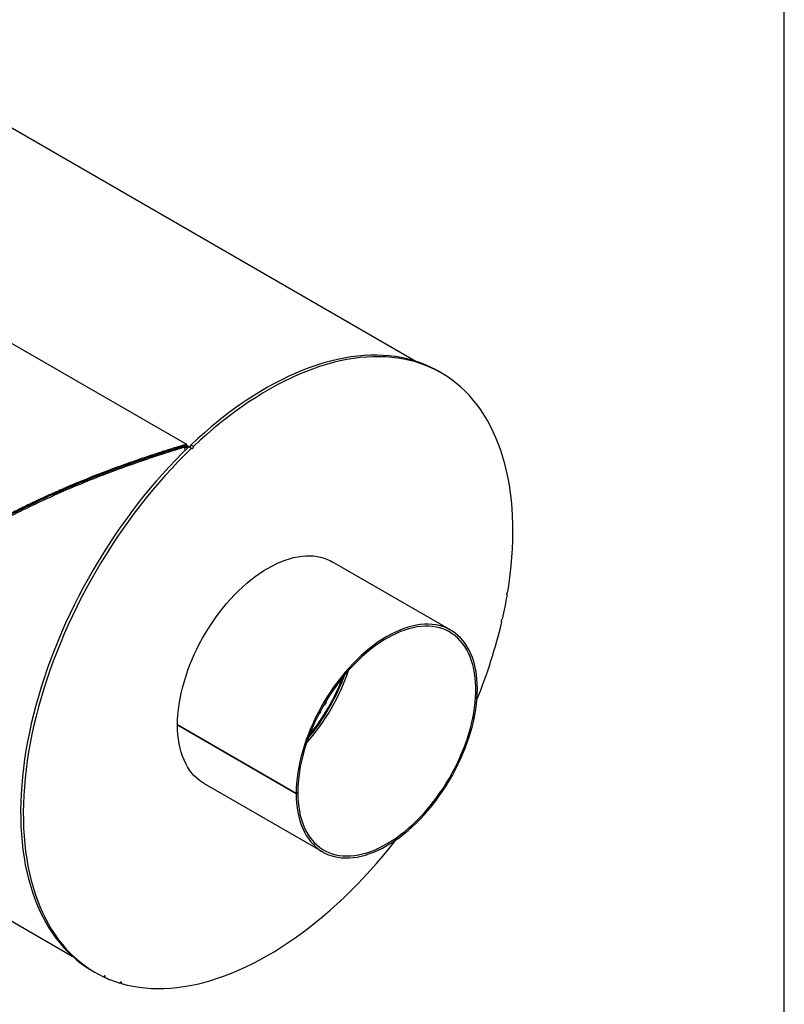
# Model space of a CAD drawing. Units: inches. Extents: x 9 to 189, y 9 to 142.
# Drawn here: x 153 to 189, y 37 to 84 of the extents above; entities that cross this region are included whole.
import ezdxf

# ---------------------------------------------------------------- set-up
doc = ezdxf.new("R2010")
doc.units = ezdxf.units.IN
doc.header["$LTSCALE"] = 18
doc.header["$MEASUREMENT"] = 0
doc.layers.add('FORMAT', color=7, linetype='Continuous')

msp = doc.modelspace()

# ---------------------------------------------------------------- linework, layer by layer
at = {"color": 7, "linetype": 'Continuous', "lineweight": 25}
for p, q in [((171.4449011, 67.8750105), (147.1794957, 81.8831308)), ((135.5893447, 78.3108516), (160.5148587, 63.9216586)), ((172.6478423, 67.324901), (172.5210581, 67.3980919)), ((160.4982149, 63.8361676), (160.4747218, 63.8497299)), ((160.5190859, 63.863299), (160.5148587, 63.9216586)), ((160.616641, 63.8069817), (160.5190859, 63.863299)), ((160.8374098, 63.8093265), (160.7106256, 63.8825175)), ((160.3885345, 63.8245029), (160.4166269, 63.7768854)), ((160.6167057, 63.8069443), (160.5664668, 63.759105)), ((160.5664668, 63.759105), (160.5757872, 63.7537244)), ((160.6167057, 63.8069443), (160.6257704, 63.8017114)), ((160.626558, 63.8024651), (160.7533422, 63.7292742)), ((173.107419, 55.0563442), (167.4505647, 58.3219766)), ((175.8010526, 56.7639303), (175.767124, 56.7835169)), ((175.5422787, 55.4778027), (175.5130544, 55.4946734)), ((165.738763, 47.2779748), (160.0819087, 50.5436072)), ((160.0826622, 50.5431723), (160.0819087, 50.5427373)), ((160.0819087, 50.5427373), (165.738763, 47.2771048)), ((161.3464608, 47.7482128), (167.0033151, 44.4825804)), ((165.8127264, 47.3206655), (165.738763, 47.2779748)), ((165.8127264, 47.3198104), (165.738763, 47.2771048)), ((165.8119857, 47.320238), (165.8127264, 47.3198104)), ((142.4830643, 46.7820516), (155.061646, 39.520591)), ((156.022399, 38.8184795), (156.1491832, 38.7452885)), ((156.5603353, 38.5376591), (156.6227493, 38.5016282)), ((157.348573, 38.2477225), (157.4104557, 38.2119984))]:
    msp.add_line(p, q, dxfattribs=at)
at = {"color": 8, "linetype": 'Continuous', "lineweight": 25}
for p, q in [((160.5664668, 63.759105), (160.5705236, 63.7467431)), ((158.6943952, 63.2883845), (158.6922069, 63.2896478))]:
    msp.add_line(p, q, dxfattribs=at)
at = {"color": 7, "linetype": 'Continuous', "lineweight": 25, "flags": 128}
for points in [[(172.5210581, 67.3980919), (172.328326, 67.5042731), (172.0803847, 67.6266568), (171.8258843, 67.7368453), (171.5650384, 67.8347459), (171.2980662, 67.9202764), (171.0251919, 67.993365), (170.7466448, 68.0539503), (170.4626588, 68.1019814), (170.1734726, 68.1374179), (169.8793289, 68.1602301), (169.5804748, 68.1703988), (169.2771615, 68.1679154), (168.9696437, 68.1527821), (168.6581796, 68.1250116), (168.343031, 68.0846272), (168.0244625, 68.0316628), (167.7027418, 67.9661629), (167.378139, 67.8881825), (167.0509269, 67.7977872), (166.7213803, 67.6950528), (166.389776, 67.5800657), (166.0563926, 67.4529224), (165.7215101, 67.3137298), (165.3854097, 67.1626047), (165.0483739, 66.9996741), (164.7106857, 66.8250749), (164.3726288, 66.6389538), (164.0344872, 66.441467), (163.6965448, 66.2327804), (163.3590855, 66.0130694), (163.0223929, 65.7825185), (162.6867497, 65.5413214), (162.3524379, 65.2896807), (162.0197383, 65.0278077), (161.6889303, 64.7559224), (161.3602918, 64.4742532), (161.0340989, 64.1830367), (160.7106256, 63.8825175)], [(175.8194468, 56.8743818), (175.8837605, 57.2948619), (175.9384266, 57.7117637), (175.9833994, 58.1247372), (176.0186409, 58.5334355), (176.0441216, 58.9375152), (176.0598202, 59.3366369), (176.0657233, 59.7304654), (176.0618262, 60.1186699), (176.0481319, 60.5009242), (176.0246521, 60.8769073), (175.9914064, 61.2463033), (175.9484228, 61.608802), (175.8957374, 61.9640989), (175.8333945, 62.3118955), (175.7614463, 62.6518997), (175.6799534, 62.9838258), (175.5889842, 63.3073952), (175.4886151, 63.6223358), (175.3789304, 63.9283833), (175.2600223, 64.2252806), (175.1319906, 64.5127782), (174.9949429, 64.7906346), (174.8489943, 65.0586165), (174.6942674, 65.3164988), (174.5308922, 65.5640648), (174.3590059, 65.8011066), (174.1787528, 66.027425), (173.9902844, 66.2428301), (173.7937591, 66.4471407), (173.5893418, 66.6401854), (173.3772043, 66.8218019), (173.1575248, 66.9918377), (172.9304878, 67.15015), (172.6962841, 67.2966058), (172.4551102, 67.4310821), (172.207169, 67.5534658), (171.9526685, 67.6636543), (171.6918226, 67.7615549), (171.4248504, 67.8470855), (171.1519762, 67.9201741), (170.8734291, 67.9807593), (170.5894431, 68.0287904), (170.3002568, 68.0642269), (170.0061131, 68.0870391), (169.7072591, 68.0972078), (169.4039457, 68.0947244), (169.0964279, 68.0795912), (168.7849639, 68.0518206), (168.4698152, 68.0114362), (168.1512468, 67.9584718), (167.829526, 67.8929719), (167.5049233, 67.8149916), (167.1777112, 67.7245962), (166.8481646, 67.6218618), (166.5165603, 67.5068747), (166.1831769, 67.3797314), (165.8482943, 67.2405388), (165.512194, 67.0894137), (165.1751582, 66.9264832), (164.83747, 66.751884), (164.4994131, 66.5657628), (164.1612714, 66.368276), (163.823329, 66.1595894), (163.4858698, 65.9398784), (163.1491772, 65.7093276), (162.813534, 65.4681304), (162.4792221, 65.2164897), (162.1465225, 64.9546167), (161.8157145, 64.6827314), (161.487076, 64.4010622), (161.1608832, 64.1098457), (160.8374098, 63.8093265)], [(160.626558, 63.8024651), (160.3069023, 63.4905727), (159.9905771, 63.1699593), (159.6778479, 62.8408941), (159.3689776, 62.5036536), (159.0642256, 62.1585212), (158.7638478, 61.8057866), (158.4680966, 61.4457462), (158.1772203, 61.0787024), (157.8914634, 60.7049635), (157.6110659, 60.3248435), (157.3362633, 59.9386617), (157.0672863, 59.5467424), (156.8043611, 59.1494148), (156.5477083, 58.7470128), (156.2975437, 58.3398743), (156.0540773, 57.9283413), (155.8175136, 57.5127595), (155.5880514, 57.093478), (155.3658834, 56.670849), (155.1511963, 56.2452275), (154.9441703, 55.8169709), (154.7449793, 55.3864391), (154.5537907, 54.9539937), (154.3707651, 54.5199979), (154.1960563, 54.0848162), (154.0298108, 53.6488143), (153.8721685, 53.2123584), (153.7232618, 52.775815), (153.5832156, 52.3395509), (153.4521477, 51.9039325), (153.3301681, 51.4693258), (153.2173794, 51.0360958), (153.1138761, 50.6046064), (153.0197454, 50.17522), (152.9350662, 49.7482974), (152.8599098, 49.3241972), (152.7943391, 48.9032756), (152.7384093, 48.4858861), (152.6921674, 48.0723794), (152.6556523, 47.6631029), (152.6288945, 47.2584002), (152.6119166, 46.8586114), (152.6047328, 46.4640722), (152.6073492, 46.0751141), (152.6197635, 45.6920638), (152.6419654, 45.3152431), (152.6739362, 44.9449684), (152.715649, 44.5815509), (152.7670688, 44.2252957), (152.8281524, 43.8765022), (152.8988485, 43.5354632), (152.9790977, 43.2024654), (153.0688326, 42.8777883), (153.1679779, 42.5617048), (153.2764502, 42.2544803), (153.3941584, 41.9563728), (153.5210036, 41.6676329), (153.6568794, 41.388503), (153.8016716, 41.1192176), (153.9552584, 40.8600029), (154.1175111, 40.6110767), (154.2882931, 40.372648), (154.4674612, 40.1449171), (154.6548647, 39.9280753), (154.8503464, 39.7223048), (155.0537419, 39.5277783), (155.2648804, 39.3446594), (155.4835845, 39.1731018), (155.7096707, 39.0132495), (155.9429489, 38.865237), (156.022399, 38.8184795)], [(160.7533422, 63.7292742), (160.4336866, 63.4173817), (160.1173613, 63.0967683), (159.8046322, 62.7677031), (159.4957619, 62.4304626), (159.1910098, 62.0853302), (158.890632, 61.7325956), (158.5948808, 61.3725552), (158.3040046, 61.0055114), (158.0182477, 60.6317725), (157.7378501, 60.2516525), (157.4630475, 59.8654707), (157.1940706, 59.4735514), (156.9311453, 59.0762239), (156.6744926, 58.6738218), (156.4243279, 58.2666833), (156.1808615, 57.8551503), (155.9442979, 57.4395686), (155.7148357, 57.0202871), (155.4926677, 56.597658), (155.2779805, 56.1720365), (155.0709545, 55.74378), (154.8717636, 55.3132481), (154.680575, 54.8808027), (154.4975494, 54.4468069), (154.3228405, 54.0116252), (154.1565951, 53.5756233), (153.9989528, 53.1391674), (153.850046, 52.702624), (153.7099999, 52.2663599), (153.5789319, 51.8307415), (153.4569524, 51.3961348), (153.3441636, 50.9629048), (153.2406604, 50.5314154), (153.1465297, 50.102029), (153.0618505, 49.6751065), (152.986694, 49.2510062), (152.9211233, 48.8300846), (152.8651936, 48.4126951), (152.8189517, 47.9991885), (152.7824365, 47.5899119), (152.7556787, 47.1852092), (152.7387008, 46.7854204), (152.731517, 46.3908812), (152.7341334, 46.0019231), (152.7465478, 45.6188728), (152.7687497, 45.2420521), (152.8007204, 44.8717774), (152.8424332, 44.5083599), (152.893853, 44.1521047), (152.9549367, 43.8033112), (153.0256328, 43.4622722), (153.105882, 43.1292744), (153.1956169, 42.8045973), (153.2947621, 42.4885138), (153.4032344, 42.1812893), (153.5209426, 41.8831818), (153.6477879, 41.5944419), (153.7836637, 41.315312), (153.9284558, 41.0460266), (154.0820427, 40.786812), (154.2442953, 40.5378857), (154.4150774, 40.299457), (154.5942454, 40.0717261), (154.781649, 39.8548843), (154.9771306, 39.6491138), (155.1805261, 39.4545874), (155.3916646, 39.2714684), (155.6103688, 39.0999108), (155.8364549, 38.9400586), (156.0697331, 38.792046), (156.3100074, 38.6559975), (156.5570759, 38.5320274)], [(160.7533422, 63.7292742), (160.7617797, 63.7168064), (160.7753159, 63.712323), (160.7918948, 63.716505), (160.8089985, 63.7287172), (160.8240294, 63.7471048), (160.8347044, 63.7688751), (160.8394024, 63.7907217), (160.8374098, 63.8093265)], [(160.0819087, 50.5436072), (160.0868156, 50.7836123), (160.1014894, 51.0287174), (160.1258967, 51.2783673), (160.1599824, 51.5319966), (160.2036691, 51.7890307), (160.256858, 52.0488874), (160.3194286, 52.310978), (160.391239, 52.5747088), (160.4721268, 52.8394826), (160.5619086, 53.1046994), (160.660381, 53.3697586), (160.767321, 53.6340597), (160.8824864, 53.897004), (161.0056163, 54.157996), (161.1364317, 54.4164443), (161.2746364, 54.6717636), (161.4199173, 54.9233755), (161.5719453, 55.1707102), (161.7303761, 55.4132072), (161.8948506, 55.6503173), (162.0649965, 55.8815035), (162.2404282, 56.1062419), (162.4207485, 56.3240236), (162.6055487, 56.5343553), (162.7944104, 56.7367604), (162.9869056, 56.9307806), (163.1825985, 57.1159762), (163.3810456, 57.2919279), (163.5817975, 57.458237), (163.7843994, 57.6145268), (163.9883923, 57.7604433), (164.1933143, 57.895656), (164.3987011, 58.0198585), (164.6040875, 58.1327696), (164.8090082, 58.2341334), (165.0129991, 58.3237204), (165.215598, 58.4013276), (165.4163461, 58.4667793), (165.6147885, 58.5199271), (165.8104759, 58.5606507), (166.0029649, 58.5888579), (166.1918195, 58.6044847), (166.3766119, 58.6074957), (166.5569236, 58.5978841), (166.732346, 58.5756718), (166.9024818, 58.5409089), (167.0669456, 58.4936743), (167.2253649, 58.434075), (167.3773809, 58.3622459), (167.4505647, 58.3219766)], [(175.8194468, 56.8743818), (175.8022248, 56.8646711), (175.786234, 56.8480518), (175.7739032, 56.8270479), (175.767105, 56.8048495), (175.766872, 56.7848282), (175.7732396, 56.7700246), (175.7852407, 56.7626872), (175.8010526, 56.7639303)], [(175.5681378, 55.5903324), (175.5509988, 55.582402), (175.5345112, 55.5671334), (175.5211793, 55.5468455), (175.5130278, 55.5246196), (175.5112947, 55.5038314), (175.5162434, 55.4876381), (175.5271221, 55.4784992), (175.5422787, 55.4778027)], [(165.738763, 47.2771048), (165.7436699, 47.0427651), (165.7583436, 46.814602), (165.782751, 46.5931322), (165.8168366, 46.3788573), (165.8605234, 46.1722629), (165.9137123, 45.9738168), (165.9762828, 45.7839686), (166.0480933, 45.6031484), (166.128981, 45.4317656), (166.2187628, 45.2702086), (166.3172352, 45.1188433), (166.4241753, 44.9780125), (166.5393407, 44.8480353), (166.6624705, 44.7292061), (166.793286, 44.6217941), (166.9314907, 44.5260425), (167.0767716, 44.4421684), (167.2287996, 44.3703615), (167.3872303, 44.3107847), (167.5517049, 44.2635729), (167.7218508, 44.228833), (167.8972825, 44.2066437), (168.0776027, 44.1970553), (168.262403, 44.2000895), (168.4512646, 44.2157393), (168.6437599, 44.2439695), (168.8394527, 44.284716), (169.0378998, 44.3378865), (169.2386517, 44.4033606), (169.4412536, 44.4809899), (169.6452466, 44.5705987), (169.8501686, 44.671984), (170.0555554, 44.784916), (170.2609418, 44.909139), (170.4658625, 45.0443715), (170.6698533, 45.1903074), (170.8724523, 45.3466159), (171.0732003, 45.512943), (171.2716428, 45.688912), (171.4673302, 45.8741242), (171.6598192, 46.0681601), (171.8486738, 46.2705802), (172.0334662, 46.480926), (172.2137778, 46.6987209), (172.3892002, 46.9234717), (172.559336, 47.1546691), (172.7237999, 47.3917896), (172.8822192, 47.634296), (173.0342351, 47.881639), (173.1795033, 48.1332583), (173.3176948, 48.3885839), (173.4484964, 48.6470374), (173.5716119, 48.9080334), (173.6867625, 49.1709808), (173.7936872, 49.4352838), (173.8921439, 49.7003439), (173.9819095, 49.9655604), (174.0627808, 50.2303328), (174.1345745, 50.4940612), (174.1971279, 50.7561483), (174.2502995, 51.0160003), (174.2939688, 51.2730287), (174.3280367, 51.5266512), (174.3524263, 51.7762933), (174.3670821, 52.0213896), (174.3719711, 52.2613848), (174.3670821, 52.4957353), (174.3524263, 52.7239102), (174.3280367, 52.9453928), (174.2939688, 53.1596812), (174.2502995, 53.3662902), (174.1971279, 53.5647516), (174.1345745, 53.754616), (174.0627808, 53.9354532), (173.9819095, 54.1068536), (173.8921439, 54.268429), (173.7936872, 54.4198133), (173.6867625, 54.5606637), (173.5716119, 54.6906611), (173.4484964, 54.8095109), (173.3176948, 54.9169441), (173.1795033, 55.0127173), (173.0342351, 55.0966134), (172.8822192, 55.1684425), (172.7237999, 55.2280419), (172.559336, 55.2752765), (172.3892002, 55.3100393), (172.2137778, 55.3322517), (172.0334662, 55.3418632), (171.8486738, 55.3388522), (171.6598192, 55.3232254), (171.4673302, 55.2950183), (171.2716428, 55.2542947), (171.0732003, 55.2011468), (170.8724523, 55.1356952), (170.6698533, 55.058088), (170.4658625, 54.968501), (170.2609418, 54.8671371), (170.0555554, 54.754226), (169.8501686, 54.6300235), (169.6452466, 54.4948108), (169.4412536, 54.3488943), (169.2386517, 54.1926045), (169.0378998, 54.0262954), (168.8394527, 53.8503438), (168.6437599, 53.6651481), (168.4512646, 53.471128), (168.262403, 53.2687228), (168.0776027, 53.0583912), (167.8972825, 52.8406095), (167.7218508, 52.615871), (167.5517049, 52.3846849), (167.3872303, 52.1475747), (167.2287996, 51.9050777), (167.0767716, 51.6577431), (166.9314907, 51.4061312), (166.793286, 51.1508119), (166.6624705, 50.8923635), (166.5393407, 50.6313716), (166.4241753, 50.3684273), (166.3172352, 50.1041262), (166.2187628, 49.839067), (166.128981, 49.5738501), (166.0480933, 49.3090764), (165.9762828, 49.0453455), (165.9137123, 48.7832549), (165.8605234, 48.5233982), (165.8168366, 48.2663642), (165.782751, 48.0127349), (165.7583436, 47.763085), (165.7436699, 47.5179799), (165.738763, 47.2779748)], [(165.8127264, 47.3198104), (165.817623, 47.0877506), (165.8322659, 46.8618584), (165.8566217, 46.6426534), (165.8906341, 46.4306398), (165.934225, 46.2263052), (165.9872942, 46.0301195), (166.0497195, 45.8425339), (166.1213574, 45.6639799), (166.2020432, 45.4948681), (166.2915913, 45.3355874), (166.3897956, 45.1865043), (166.4964305, 45.0479615), (166.6112505, 44.9202777), (166.7339917, 44.8037466), (166.8643718, 44.6986361), (167.0020908, 44.6051881), (167.1468321, 44.5236174), (167.2982627, 44.4541116), (167.4560344, 44.3968306), (167.6197843, 44.3519062), (167.7891358, 44.3194416), (167.9636995, 44.2995116), (168.1430737, 44.2921619), (168.3268461, 44.2974095), (168.5145939, 44.3152423), (168.7058853, 44.3456192), (168.9002804, 44.3884705), (169.0973321, 44.4436976), (169.2965872, 44.5111734), (169.4975874, 44.5907427), (169.6998704, 44.6822227), (169.9029711, 44.7854027), (170.1064222, 44.9000457), (170.3097559, 45.0258878), (170.5125046, 45.1626397), (170.7142019, 45.3099869), (170.9143839, 45.4675904), (171.1125903, 45.6350878), (171.3083651, 45.8120939), (171.5012582, 45.9982016), (171.6908259, 46.1929828), (171.8766321, 46.3959895), (172.0582497, 46.6067549), (172.2352608, 46.8247943), (172.4072583, 47.049606), (172.5738467, 47.2806733), (172.7346429, 47.5174644), (172.889277, 47.759435), (173.0373934, 48.0060284), (173.1786513, 48.2566776), (173.3127261, 48.510806), (173.4393092, 48.7678292), (173.5581096, 49.0271561), (173.668854, 49.2881902), (173.7712877, 49.5503312), (173.8651752, 49.8129761), (173.9503004, 50.075521), (174.0264677, 50.337362), (174.0935019, 50.5978968), (174.1512487, 50.8565264), (174.1995754, 51.1126558), (174.2383708, 51.365696), (174.2675457, 51.615065), (174.287033, 51.8601893), (174.2967878, 52.1005051), (174.2967878, 52.3354597), (174.287033, 52.5645128), (174.2675457, 52.7871375), (174.2383708, 53.0028219), (174.1995754, 53.2110699), (174.1512487, 53.4114025), (174.0935019, 53.603359), (174.0264677, 53.7864978), (173.9503004, 53.9603979), (173.8651752, 54.1246593), (173.7712877, 54.2789041), (173.668854, 54.4227776), (173.5581096, 54.5559489), (173.4393092, 54.6781118), (173.3127261, 54.7889852), (173.1786513, 54.8883143), (173.0373934, 54.9758704), (172.889277, 55.0514524), (172.7346429, 55.1148862), (172.5738467, 55.1660261), (172.4072583, 55.2047544), (172.2352608, 55.230982), (172.0582497, 55.2446487), (171.8766321, 55.245723), (171.6908259, 55.2342024), (171.5012582, 55.2101134), (171.3083651, 55.1735114), (171.1125903, 55.1244807), (170.9143839, 55.0631339), (170.7142019, 54.9896122), (170.5125046, 54.9040846), (170.3097559, 54.8067479), (170.1064222, 54.6978259), (169.9029711, 54.5775692), (169.6998704, 54.4462542), (169.4975874, 54.3041831), (169.2965872, 54.1516826), (169.0973321, 53.9891034), (168.9002804, 53.8168194), (168.7058853, 53.6352269), (168.5145939, 53.4447435), (168.3268461, 53.2458073), (168.1430737, 53.0388758), (167.9636995, 52.824425), (167.7891358, 52.6029481), (167.6197843, 52.3749544), (167.4560344, 52.1409683), (167.2982627, 51.901528), (167.1468321, 51.6571842), (167.0020908, 51.4084988), (166.8643718, 51.1560437), (166.7339917, 50.9003997), (166.6112505, 50.6421546), (166.4964305, 50.3819024), (166.3897956, 50.1202416), (166.2915913, 49.8577741), (166.2020432, 49.5951035), (166.1213574, 49.3328339), (166.0497195, 49.0715684), (165.9872942, 48.8119081), (165.934225, 48.5544501), (165.8906341, 48.2997864), (165.8566217, 48.0485029), (165.8322659, 47.8011774), (165.817623, 47.5583788), (165.8127264, 47.3206655)], [(161.3464608, 47.7482128), (161.2746364, 47.791675), (161.1364317, 47.8874265), (161.0056163, 47.9948386), (160.8824864, 48.1136678), (160.767321, 48.243645), (160.660381, 48.3844757), (160.5619086, 48.5358411), (160.4721268, 48.6973981), (160.391239, 48.8687808), (160.3194286, 49.0496011), (160.256858, 49.2394493), (160.2036691, 49.4378954), (160.1599824, 49.6444898), (160.1258967, 49.8587646), (160.1014894, 50.0802344), (160.0868156, 50.3083976), (160.0819087, 50.5427373)], [(157.4104557, 38.2119984), (157.6840559, 38.140698), (157.9632924, 38.0819005), (158.2479309, 38.0356553), (158.5377325, 38.0020011), (158.8324537, 37.9809663), (159.1318474, 37.9725684), (159.435662, 37.9768146), (159.7436427, 37.9937012), (160.0555308, 38.0232142), (160.3710646, 38.0653286), (160.6899792, 38.1200092), (161.0120068, 38.18721), (161.3368772, 38.2668747), (161.6643176, 38.3589364), (161.9940533, 38.4633178), (162.3258073, 38.5799312), (162.6593012, 38.7086789), (162.9942551, 38.8494526), (163.3303877, 39.0021343), (163.667417, 39.1665958), (164.00506, 39.3426989), (164.3430333, 39.530296), (164.6810531, 39.7292295), (165.0188358, 39.9393324), (165.3560977, 40.1604284), (165.6925558, 40.3923318), (166.0279277, 40.634848), (166.3619317, 40.8877734), (166.6942876, 41.1508957), (167.0247164, 41.4239941), (167.3529406, 41.7068392), (167.6786847, 41.9991937), (168.0016754, 42.3008121), (168.3216414, 42.6114413), (168.6383142, 42.9308204), (168.951428, 43.2586814), (169.2607199, 43.5947491), (169.5659303, 43.9387414), (169.866803, 44.2903695), (170.1630854, 44.6493382), (170.4545287, 45.0153463), (170.4904233, 45.0613415)], [(156.6227493, 38.5016282), (156.6315338, 38.5238067), (156.6339885, 38.5449094), (156.6297404, 38.5617313), (156.6194349, 38.5717174), (156.604637, 38.5733512), (156.5875943, 38.5663845), (156.5708952, 38.5518753), (156.5570759, 38.5320274)], [(157.4104557, 38.2119984), (157.4179156, 38.2342312), (157.4188751, 38.2546429), (157.4131885, 38.2701335), (157.4017194, 38.2783502), (157.3862098, 38.278045), (157.3690152, 38.2692644), (157.3527471, 38.2533419), (157.3398764, 38.2326959)]]:
    msp.add_lwpolyline(points, dxfattribs=at)
at = {"color": 7, "linetype": 'Continuous', "lineweight": 25}
for centre, radius, start, end in [((160.6293019, 63.8652508), 0.0831365, 287.89302162, 11.98704592), ((154.5624652, 60.3690751), 21.5423923, 347.18347624, 350.36615322), ((151.1766767, 61.2085859), 25.0304702, 337.79036394, 346.76460399), ((158.6075332, 56.3781561), 10.1517846, 318.63305836, 341.37231818), ((158.3497508, 56.5269707), 10.3477171, 320.32749382, 339.67788271), ((158.3527693, 56.5252281), 10.3423318, 320.3546356, 339.65074093), ((158.4092541, 56.4926202), 10.2339128, 321.01692686, 338.98844967), ((158.9630724, 43.6516637), 5.6568523, 245.56159705, 253.3249537)]:
    msp.add_arc(centre, radius, start, end, dxfattribs=at)
for points, knots in [([(160.5148587, 63.9216586), (160.2920376, 63.8547717), (159.8452452, 63.7206524), (159.1716236, 63.5073684), (158.493237, 63.2835093), (157.8200914, 63.0510258), (157.1539374, 62.8105865), (156.6604883, 62.6246101), (156.3281906, 62.4959381), (156.1578226, 62.4292316), (155.9992393, 62.3664424), (155.8494955, 62.3065755), (155.7021469, 62.2471328), (155.5428176, 62.1822086), (155.3721256, 62.1119087), (155.1855892, 62.0342185), (154.9878359, 61.9508231), (154.7925084, 61.8673571), (154.606258, 61.786819), (154.4407285, 61.7144329), (154.2789995, 61.6429928), (154.1092984, 61.5673048), (153.9204653, 61.4821015), (153.7237394, 61.3922112), (153.5370806, 61.3058978), (153.3072331, 61.1984071), (153.0358039, 61.0694771), (152.722228, 60.9175769), (152.4113402, 60.7641116), (152.1016558, 60.6083095), (151.7898317, 60.4484215), (151.4772885, 60.2851367), (151.077024, 60.0720037), (150.597704, 59.8098711), (150.0396407, 59.4943346), (149.4251417, 59.1352558), (148.7543918, 58.727962), (148.0316084, 58.2697616), (147.3242875, 57.8018035), (146.5485915, 57.2665111), (145.7191293, 56.6655557), (144.8421068, 55.9942485), (143.9944299, 55.309607), (143.1684004, 54.6057399), (142.3574881, 53.8760708), (141.5678556, 53.1248711), (140.7998148, 52.3516915), (140.0604766, 51.5630002), (139.3524281, 50.7615179), (138.6774625, 49.9499388), (138.0311211, 49.1230768), (137.4156595, 48.2812895), (136.8332881, 47.4324313), (136.4760327, 46.8619912), (136.2983919, 46.578347)], [0, 0, 0, 0, 0.0231680331, 0.0464556592, 0.0699028102, 0.0935658718, 0.1163618345, 0.1391984026, 0.1450165334, 0.1510772178, 0.1570117559, 0.1616124839, 0.1667607574, 0.1724565762, 0.1783284269, 0.184687034, 0.1920686399, 0.1991466562, 0.2052796338, 0.2117308461, 0.2166445481, 0.222396907, 0.2297140405, 0.2366855769, 0.2433115165, 0.2495918597, 0.2612032096, 0.2723328926, 0.283224944, 0.294654053, 0.3057663463, 0.3170084612, 0.3286390205, 0.3494591366, 0.3696292795, 0.3903769453, 0.4179972793, 0.4452085599, 0.472844845, 0.4997949236, 0.5362156934, 0.5719175127, 0.6069023063, 0.6422184537, 0.6778872691, 0.7138887755, 0.7496499053, 0.7859330154, 0.8217591095, 0.8571322119, 0.8928562581, 0.9289668346, 0.9646796439, 1, 1, 1, 1]), ([(160.5190859, 63.863299), (160.1831899, 63.7620053), (159.5111152, 63.5593327), (158.5007856, 63.2286467), (157.491302, 62.8774311), (156.4848742, 62.5032214), (155.4741002, 62.1018329), (154.4604983, 61.6714756), (153.4450542, 61.2117096), (152.4387254, 60.726683), (151.4434209, 60.2168446), (150.4683538, 59.6865338), (149.5141715, 59.1364006), (148.5811903, 58.5675516), (147.6630534, 57.9761174), (146.7614689, 57.3629282), (145.8685332, 56.7218755), (144.9858272, 56.0523971), (144.1148685, 55.3543899), (143.2660476, 54.635581), (142.4412378, 53.8972672), (141.6470605, 53.145217), (140.8841121, 52.3804095), (140.1526013, 51.6040797), (139.4488797, 50.8124421), (138.7690209, 50.0002668), (138.1148444, 49.1680482), (137.4890721, 48.3163598), (136.8948433, 47.4540741), (136.5290004, 46.8711906), (136.346152, 46.5798652)], [0, 0, 0, 0, 0.0349860914, 0.0700016191, 0.1050292671, 0.1400489263, 0.1750384857, 0.2110283566, 0.2470490296, 0.2830795962, 0.3190994637, 0.3550886584, 0.3902290846, 0.425400006, 0.4605803034, 0.4957496362, 0.530888729, 0.5671283886, 0.6034044913, 0.6396915708, 0.6759653242, 0.7122030113, 0.7477391451, 0.7832999789, 0.8188599385, 0.8543948795, 0.8907824336, 0.9271986637, 0.9636138586, 1, 1, 1, 1]), ([(160.3885345, 63.8245029), (160.1128057, 63.7410028), (159.5612893, 63.5739849), (158.7325857, 63.3057564), (157.9025764, 63.0230565), (157.0722949, 62.7238644), (156.2426757, 62.408229), (155.4107943, 62.0742065), (154.5776314, 61.7211865), (153.7440634, 61.348803), (152.9146502, 60.9585602), (152.0902401, 60.5503011), (151.2716, 60.1240815), (150.4660972, 59.6835905), (149.6742902, 59.2293348), (148.8966368, 58.761931), (148.1272873, 58.2777788), (147.3670456, 57.7769579), (146.6166829, 57.2596681), (145.8729473, 56.7232793), (145.1369041, 56.1677224), (144.4096149, 55.5930806), (143.6954973, 55.0024268), (142.9954921, 54.3960439), (142.3105024, 53.7743118), (141.6058153, 53.1038093), (140.8860968, 52.3824785), (140.15307, 51.6048358), (139.4446486, 50.8077327), (138.7625433, 49.9920691), (138.1111848, 49.1630318), (137.4896913, 48.3174013), (136.8966489, 47.4569694), (136.5296506, 46.8722327), (136.346152, 46.5798652)], [0, 0, 0, 0, 0.0288407666, 0.0576876773, 0.0865292153, 0.1155701393, 0.1446164743, 0.1736575453, 0.2033016622, 0.2329513762, 0.2625954516, 0.29244537, 0.3223010742, 0.3521508719, 0.3814771248, 0.4108090166, 0.4401351167, 0.4696724446, 0.4992157446, 0.5287528814, 0.5589817932, 0.5892173696, 0.6194460483, 0.6499267005, 0.6804145021, 0.7108948746, 0.746505107, 0.7821151835, 0.818232486, 0.8543765074, 0.8905195661, 0.9266355547, 0.9633178738, 1, 1, 1, 1]), ([(160.4166269, 63.7768854), (160.0158107, 63.6535136), (159.2163386, 63.4074348), (158.0180476, 63.0023552), (156.8275624, 62.5694854), (155.6452758, 62.1047601), (154.4718577, 61.6076215), (153.3077573, 61.0768095), (152.1533711, 60.5113769), (151.0098221, 59.9106979), (149.8820411, 59.2764095), (148.7752307, 58.6110299), (147.6936368, 57.9170838), (146.6879269, 57.2291486), (145.7544045, 56.5518838), (144.8891078, 55.8893821), (144.0429743, 55.2057953), (143.2162589, 54.500847), (142.4093253, 53.7741625), (141.6244933, 53.0270433), (140.8652857, 52.262313), (140.1348822, 51.4830739), (139.4345325, 50.6907647), (138.7643097, 49.8854357), (138.124169, 49.0671178), (137.5152819, 48.2355356), (136.9348764, 47.3912928), (136.5764158, 46.8196834), (136.3967719, 46.5332192)], [0, 0, 0, 0, 0.0419448152, 0.0836635459, 0.1252336453, 0.1667235943, 0.2081973435, 0.2497176407, 0.2913479217, 0.3331539453, 0.3751204336, 0.4168896658, 0.458470042, 0.4999283996, 0.5354186007, 0.5709113008, 0.6064502203, 0.6420807548, 0.6778507046, 0.7138094546, 0.7497558242, 0.7855507814, 0.8212446429, 0.8568876901, 0.8925309457, 0.9282269981, 0.9640306997, 1, 1, 1, 1]), ([(160.3885345, 63.8245029), (160.4119502, 63.8298997), (160.4588, 63.8406976), (160.5320897, 63.8374681), (160.5849018, 63.8236845), (160.6095659, 63.8107024), (160.6167057, 63.8069443)], [0, 0, 0, 0, 0.2957054766, 0.5916431275, 0.8817879226, 1, 1, 1, 1]), ([(160.4166269, 63.7768854), (160.4296203, 63.779023), (160.4554935, 63.7832794), (160.4965002, 63.7815383), (160.5355517, 63.7740056), (160.5561685, 63.7640686), (160.5664668, 63.759105)], [0, 0, 0, 0, 0.2528593736, 0.503507212, 0.7519985425, 1, 1, 1, 1]), ([(167.1419993, 51.6473824), (167.1441761, 51.6423841), (167.15208, 51.6242356), (167.1501961, 51.5852407), (167.1329671, 51.539036), (167.1021649, 51.5007007), (167.0698319, 51.4793473), (167.0504099, 51.4770392), (167.0451149, 51.4764099)], [0, 0, 0, 0, 0.0800794244, 0.2907639356, 0.5006210478, 0.7108532162, 0.9211687327, 1, 1, 1, 1]), ([(166.8938556, 51.2094817), (166.8945518, 51.207672), (166.9002845, 51.1927705), (166.8963032, 51.1578516), (166.8773121, 51.1139164), (166.8499955, 51.0797331), (166.8280882, 51.0693406), (166.8202942, 51.0656432)], [0, 0, 0, 0, 0.0375302543, 0.3090319762, 0.5794674579, 0.8503862614, 1, 1, 1, 1])]:
    msp.add_open_spline(points, degree=3, knots=knots, dxfattribs=at)
at = {"color": 8, "linetype": 'Continuous', "lineweight": 25}
msp.add_open_spline([(160.4632525, 63.6400699), (160.4571061, 63.6580812), (160.4415512, 63.7036638), (160.4260207, 63.7492887), (160.4166269, 63.7768854)], degree=3, knots=[0, 0, 0, 0, 0.3951372794, 1, 1, 1, 1], dxfattribs=at)
at = {"layer": 'FORMAT'}
msp.add_line((188.999948, 9.0000281), (188.999948, 141.7500281), dxfattribs=at)

doc.saveas('drawing.dxf')
